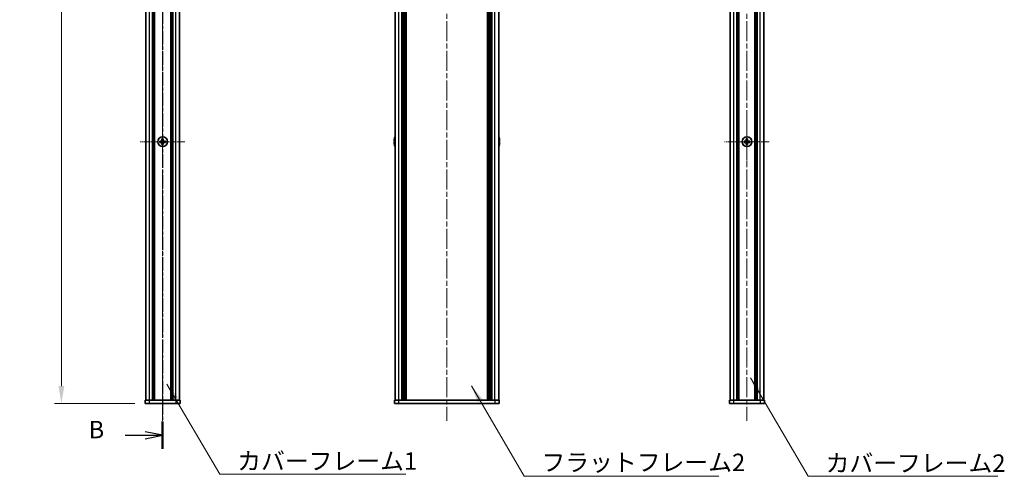
# Model space of a CAD drawing. Units: millimetres. Extents: x -50 to 7364, y -50 to 4717.
# Drawn here: x 1460 to 2024, y 2046 to 2308 of the extents above; entities that cross this region are included whole.
import ezdxf

# ---------------------------------------------------------------- set-up
doc = ezdxf.new("R2010")
doc.units = ezdxf.units.MM
doc.header["$LTSCALE"] = 2
doc.linetypes.add('CHAIN', pattern=[0.3543, 0.2362, -0.0295, 0.0591, -0.0295])
doc.layers.get('Defpoints').update_dxf_attribs({"lineweight": 25})
doc.layers.add('Center Mark (ISO)', color=7, linetype='Continuous', lineweight=18, true_color=0x80ffff)
doc.layers.add('Centerline (ISO)', color=7, linetype='Continuous', lineweight=18, true_color=0x80ffff)
for name, color, linetype, lineweight in [('Dimension (ISO)', 7, 'Continuous', 18), ('Section Line (ISO)', 7, 'CHAIN', 25), ('Symbol (ISO)', 7, 'Continuous', 18), ('Visible (ISO)', 7, 'Continuous', 35), ('Visible Narrow (ISO)', 7, 'Continuous', 25)]:
    doc.layers.add(name, color=color, linetype=linetype, lineweight=lineweight)
doc.styles.add('Note Text (TK)', font='txt')
doc.dimstyles.new('Default - Method 1b (TK)', dxfattribs={"dimscale": 2, "dimtxt": 2.5, "dimasz": 2.5, "dimexe": 1, "dimexo": 1.5, "dimgap": 1, "dimtad": 1, "dimtoh": 1, "dimrnd": 1e-08, "dimdsep": 46, "dimtxsty": 'Note Text (TK)', "dimcen": 0.09, "dimdle": 5, "dimclrd": 100, "dimclre": 100, "dimclrt": 7, "dimadec": 1, "dimazin": 1, "dimtfac": 1, "dimtmove": 0, "dimatfit": 3, "dimfxl": 0, "dimtolj": 1, "dimlwd": -1, "dimlwe": -1, "dimarcsym": 0})
doc.dimstyles.new('Default - Method 1b (TK)$7', dxfattribs={"dimscale": 2, "dimtxt": 2.5, "dimasz": 2.5, "dimexe": 1, "dimexo": 1.5, "dimgap": 1, "dimtad": 1, "dimtoh": 1, "dimrnd": 1e-08, "dimdsep": 46, "dimtxsty": 'Note Text (TK)', "dimcen": 0.09, "dimdle": 5, "dimclrd": 256, "dimclre": 100, "dimclrt": 7, "dimadec": 1, "dimazin": 1, "dimtfac": 1, "dimtmove": 0, "dimatfit": 3, "dimfxl": 0, "dimtolj": 1, "dimlwd": -1, "dimlwe": -1, "dimarcsym": 0})

# ---------------------------------------------------------------- blocks, each defined once
blk = doc.blocks.new('*D149')
at = {"layer": 'Defpoints', "color": 0, "transparency": 16777216}
for p in [(1484.1, 2687.56), (1532.1, 2687.56), (1532.1, 2087.56)]:
    blk.add_point(p, dxfattribs=at)
at = {"layer": 'Dimension (ISO)', "color": 100, "transparency": 16777216}
for p, q in [((1526.1, 2687.56), (1480.1, 2687.56)), ((1484.1, 2097.56), (1484.1, 2677.56)), ((1526.1, 2087.56), (1480.1, 2087.56))]:
    blk.add_line(p, q, dxfattribs=at)
for points in [[(1482.44, 2677.56), (1485.77, 2677.56), (1484.1, 2687.56)], [(1482.44, 2097.56), (1485.77, 2097.56), (1484.1, 2087.56)]]:
    blk.add_solid(points, dxfattribs=at)
at = {"layer": 'Dimension (ISO)', "color": 7, "transparency": 16777216, "insert": (1475.1, 2381.09), "char_height": 10, "attachment_point": 4, "rotation": 90, "style": 'Note Text (TK)'}
blk.add_mtext('\\A1; \\fＭＳ Ｐゴシック|b0|i0;\\H10.0000;D', dxfattribs=at)

msp = doc.modelspace()

# ---------------------------------------------------------------- linework, layer by layer
at = {"layer": 'Center Mark (ISO)', "linetype": 'CHAIN', "ltscale": 7.111628}
for p, q in [((1542.1046, 2250.3648), (1542.1046, 2224.7648)), ((1876.8921, 2250.3648), (1876.8921, 2224.7648)), ((1554.9046, 2237.5648), (1529.3046, 2237.5648)), ((1889.6921, 2237.5648), (1864.0921, 2237.5648))]:
    msp.add_line(p, q, dxfattribs=at)
at = {"layer": 'Centerline (ISO)', "linetype": 'CHAIN', "ltscale": 23.990969}
for p, q in [((1542.1046, 2697.5648), (1542.1046, 2077.5648)), ((1704.941, 2697.5648), (1704.941, 2077.5648)), ((1876.8921, 2697.5648), (1876.8921, 2077.5648))]:
    msp.add_line(p, q, dxfattribs=at)
at = {"layer": 'Section Line (ISO)', "linetype": 'CHAIN', "ltscale": 16.630865}
msp.add_line((1542.1046, 2713.5586), (1542.1046, 2061.6192), dxfattribs=at)
at = {"layer": 'Section Line (ISO)', "linetype": 'Continuous', "lineweight": 50}
msp.add_line((1542.1046, 2077.1885), (1542.1046, 2061.6192), dxfattribs=at)
at = {"layer": 'Section Line (ISO)', "linetype": 'Continuous'}
for p, q in [((1542.1046, 2069.4039), (1532.1046, 2071.4039)), ((1520.643, 2069.4039), (1532.1046, 2069.4039)), ((1532.1046, 2069.4039), (1542.1046, 2069.4039)), ((1532.1046, 2067.4039), (1542.1046, 2069.4039))]:
    msp.add_line(p, q, dxfattribs=at)
at = {"layer": 'Visible (ISO)'}
for p, q in [((1532.4046, 2089.5648), (1532.4046, 2685.5648)), ((1536.2546, 2089.5648), (1536.2546, 2685.5648)), ((1536.5046, 2089.5648), (1536.5046, 2685.5648)), ((1536.7546, 2089.5648), (1536.7546, 2685.5648)), ((1537.0046, 2089.5648), (1537.0046, 2685.5648)), ((1537.2546, 2089.5648), (1537.2546, 2685.5648)), ((1537.5046, 2089.5648), (1537.5046, 2685.5648)), ((1546.7046, 2089.5648), (1546.7046, 2685.5648)), ((1546.9546, 2089.5648), (1546.9546, 2685.5648)), ((1547.2046, 2089.5648), (1547.2046, 2685.5648)), ((1547.4546, 2089.5648), (1547.4546, 2685.5648)), ((1547.7046, 2089.5648), (1547.7046, 2685.5648)), ((1547.9546, 2089.5648), (1547.9546, 2685.5648)), ((1551.8046, 2089.5648), (1551.8046, 2685.5648)), ((1675.241, 2089.5648), (1675.241, 2685.5648)), ((1679.091, 2089.5648), (1679.091, 2685.5648)), ((1679.341, 2089.5648), (1679.341, 2685.5648)), ((1679.591, 2089.5648), (1679.591, 2685.5648)), ((1679.841, 2089.5648), (1679.841, 2685.5648)), ((1680.091, 2089.5648), (1680.091, 2685.5648)), ((1680.341, 2089.5648), (1680.341, 2685.5648)), ((1680.591, 2089.5648), (1680.591, 2685.5648)), ((1680.841, 2089.5648), (1680.841, 2685.5648)), ((1681.091, 2089.5648), (1681.091, 2685.5648)), ((1681.591, 2089.5648), (1681.591, 2685.5648)), ((1681.641, 2685.5648), (1681.641, 2089.5648)), ((1728.241, 2089.5648), (1728.241, 2685.5648)), ((1728.291, 2089.5648), (1728.291, 2685.5648)), ((1728.791, 2089.5648), (1728.791, 2685.5648)), ((1729.041, 2089.5648), (1729.041, 2685.5648)), ((1729.291, 2089.5648), (1729.291, 2685.5648)), ((1729.541, 2089.5648), (1729.541, 2685.5648)), ((1729.791, 2089.5648), (1729.791, 2685.5648)), ((1730.041, 2089.5648), (1730.041, 2685.5648)), ((1730.291, 2089.5648), (1730.291, 2685.5648)), ((1730.541, 2089.5648), (1730.541, 2685.5648)), ((1730.791, 2089.5648), (1730.791, 2685.5648)), ((1734.641, 2089.5648), (1734.641, 2685.5648)), ((1867.1921, 2089.5648), (1867.1921, 2685.5648)), ((1871.0421, 2089.5648), (1871.0421, 2685.5648)), ((1871.2921, 2089.5648), (1871.2921, 2685.5648)), ((1871.5421, 2089.5648), (1871.5421, 2685.5648)), ((1871.7921, 2089.5648), (1871.7921, 2685.5648)), ((1872.0421, 2089.5648), (1872.0421, 2685.5648)), ((1872.2921, 2089.5648), (1872.2921, 2685.5648)), ((1881.4921, 2089.5648), (1881.4921, 2685.5648)), ((1881.7421, 2089.5648), (1881.7421, 2685.5648)), ((1881.9921, 2089.5648), (1881.9921, 2685.5648)), ((1882.2421, 2089.5648), (1882.2421, 2685.5648)), ((1882.4921, 2089.5648), (1882.4921, 2685.5648)), ((1882.7421, 2089.5648), (1882.7421, 2685.5648)), ((1886.5921, 2089.5648), (1886.5921, 2685.5648)), ((1541.2296, 2237.9398), (1540.5046, 2237.9398)), ((1540.5046, 2237.9398), (1540.5046, 2237.1898)), ((1540.5046, 2237.1898), (1541.2296, 2237.1898)), ((1541.7296, 2239.1648), (1541.7296, 2238.4398)), ((1542.4796, 2239.1648), (1541.7296, 2239.1648)), ((1541.7296, 2236.6898), (1541.7296, 2235.9648)), ((1541.7296, 2235.9648), (1542.4796, 2235.9648)), ((1542.4796, 2238.4398), (1542.4796, 2239.1648)), ((1542.4796, 2235.9648), (1542.4796, 2236.6898)), ((1543.7046, 2237.9398), (1542.9796, 2237.9398)), ((1542.9796, 2237.1898), (1543.7046, 2237.1898)), ((1543.7046, 2237.1898), (1543.7046, 2237.9398)), ((1674.8757, 2237.9398), (1674.7524, 2237.9398)), ((1674.7524, 2237.1898), (1674.8757, 2237.1898)), ((1674.8757, 2239.1648), (1674.8659, 2239.1648)), ((1674.8659, 2235.9648), (1674.8757, 2235.9648)), ((1735.016, 2239.1648), (1735.0062, 2239.1648)), ((1735.1295, 2237.9398), (1735.0062, 2237.9398)), ((1735.0062, 2237.1898), (1735.1295, 2237.1898)), ((1735.0062, 2235.9648), (1735.016, 2235.9648)), ((1876.0171, 2237.9398), (1875.2921, 2237.9398)), ((1875.2921, 2237.9398), (1875.2921, 2237.1898)), ((1875.2921, 2237.1898), (1876.0171, 2237.1898)), ((1877.2671, 2239.1648), (1876.5171, 2239.1648)), ((1876.5171, 2239.1648), (1876.5171, 2238.4398)), ((1876.5171, 2236.6898), (1876.5171, 2235.9648)), ((1876.5171, 2235.9648), (1877.2671, 2235.9648)), ((1877.2671, 2238.4398), (1877.2671, 2239.1648)), ((1877.2671, 2235.9648), (1877.2671, 2236.6898)), ((1878.4921, 2237.9398), (1877.7671, 2237.9398)), ((1877.7671, 2237.1898), (1878.4921, 2237.1898)), ((1878.4921, 2237.1898), (1878.4921, 2237.9398)), ((1532.1046, 2089.5648), (1534.6046, 2089.5648)), ((1532.1046, 2089.5648), (1532.1046, 2087.5648)), ((1534.6046, 2087.5648), (1532.1046, 2087.5648)), ((1534.6046, 2089.5648), (1549.6046, 2089.5648)), ((1534.6046, 2087.5648), (1549.6046, 2087.5648)), ((1549.6046, 2089.5648), (1552.1046, 2089.5648)), ((1552.1046, 2087.5648), (1549.6046, 2087.5648)), ((1552.1046, 2087.5648), (1552.1046, 2089.5648)), ((1674.941, 2089.5648), (1677.441, 2089.5648)), ((1674.941, 2089.5648), (1674.941, 2087.5648)), ((1677.441, 2087.5648), (1674.941, 2087.5648)), ((1677.441, 2089.5648), (1732.441, 2089.5648)), ((1677.441, 2087.5648), (1732.441, 2087.5648)), ((1732.441, 2089.5648), (1734.941, 2089.5648)), ((1734.941, 2087.5648), (1732.441, 2087.5648)), ((1734.941, 2087.5648), (1734.941, 2089.5648)), ((1866.8921, 2089.5648), (1869.3921, 2089.5648)), ((1866.8921, 2089.5648), (1866.8921, 2087.5648)), ((1869.3921, 2087.5648), (1866.8921, 2087.5648)), ((1869.3921, 2089.5648), (1884.3921, 2089.5648)), ((1869.3921, 2087.5648), (1884.3921, 2087.5648)), ((1884.3921, 2089.5648), (1886.8921, 2089.5648)), ((1886.8921, 2087.5648), (1884.3921, 2087.5648)), ((1886.8921, 2087.5648), (1886.8921, 2089.5648))]:
    msp.add_line(p, q, dxfattribs=at)
for centre in [(1542.1046, 2237.5648), (1876.8921, 2237.5648)]:
    msp.add_circle(centre, 2.8, dxfattribs=at)
for centre, radius, start, end in [((1682.0932, 2237.5648), 7.4023, 157.773919, 167.517006), ((1727.7887, 2237.5648), 7.4023, 12.482994, 22.226081), ((1682.0932, 2237.5648), 7.3928, 167.500697, 173.2026), ((1682.0932, 2237.5648), 7.3928, 186.7974, 192.499303), ((1682.0932, 2237.5648), 7.2273, 177.025775, 182.974225), ((1682.0932, 2237.5648), 7.4023, 192.482994, 202.226081), ((1727.7887, 2237.5648), 7.4023, 337.773919, 347.517006), ((1727.7887, 2237.5648), 7.3928, 6.7974, 12.499303), ((1727.7887, 2237.5648), 7.2273, 357.025775, 2.974225), ((1727.7887, 2237.5648), 7.3928, 347.500697, 353.2026)]:
    msp.add_arc(centre, radius, start, end, dxfattribs=at)
for points in [[(1541.2296, 2237.9398), (1541.2921, 2237.9398), (1541.359, 2237.9522), (1541.4822, 2238.0032), (1541.5386, 2238.0417), (1541.6276, 2238.1308), (1541.6661, 2238.1871), (1541.7171, 2238.3104), (1541.7296, 2238.3773), (1541.7296, 2238.4398)], [(1541.7296, 2236.6898), (1541.7296, 2236.7523), (1541.7171, 2236.8192), (1541.6661, 2236.9425), (1541.6276, 2236.9988), (1541.5386, 2237.0879), (1541.4822, 2237.1264), (1541.359, 2237.1773), (1541.2921, 2237.1898), (1541.2296, 2237.1898)], [(1542.4796, 2238.4398), (1542.4796, 2238.3773), (1542.492, 2238.3104), (1542.543, 2238.1871), (1542.5815, 2238.1308), (1542.6705, 2238.0417), (1542.7269, 2238.0032), (1542.8502, 2237.9522), (1542.917, 2237.9398), (1542.9796, 2237.9398)], [(1542.9796, 2237.1898), (1542.917, 2237.1898), (1542.8502, 2237.1773), (1542.7269, 2237.1264), (1542.6705, 2237.0879), (1542.5815, 2236.9988), (1542.543, 2236.9425), (1542.492, 2236.8192), (1542.4796, 2236.7523), (1542.4796, 2236.6898)], [(1674.7524, 2238.4398), (1674.745, 2238.3773), (1674.7385, 2238.3104), (1674.7299, 2238.1871), (1674.7278, 2238.1308), (1674.7278, 2238.0417), (1674.7299, 2238.0032), (1674.7385, 2237.9522), (1674.745, 2237.9398), (1674.7524, 2237.9398)], [(1674.7524, 2237.1898), (1674.745, 2237.1898), (1674.7385, 2237.1773), (1674.7299, 2237.1264), (1674.7278, 2237.0879), (1674.7278, 2236.9988), (1674.7299, 2236.9425), (1674.7385, 2236.8192), (1674.745, 2236.7523), (1674.7524, 2236.6898)], [(1735.1295, 2237.9398), (1735.1369, 2237.9398), (1735.1434, 2237.9522), (1735.152, 2238.0032), (1735.1541, 2238.0417), (1735.1541, 2238.1308), (1735.152, 2238.1871), (1735.1434, 2238.3104), (1735.1369, 2238.3773), (1735.1295, 2238.4398)], [(1735.1295, 2236.6898), (1735.1369, 2236.7523), (1735.1434, 2236.8192), (1735.152, 2236.9425), (1735.1541, 2236.9988), (1735.1541, 2237.0879), (1735.152, 2237.1264), (1735.1434, 2237.1773), (1735.1369, 2237.1898), (1735.1295, 2237.1898)], [(1876.0171, 2237.9398), (1876.0796, 2237.9398), (1876.1465, 2237.9522), (1876.2697, 2238.0032), (1876.3261, 2238.0417), (1876.4151, 2238.1308), (1876.4537, 2238.1871), (1876.5046, 2238.3104), (1876.5171, 2238.3773), (1876.5171, 2238.4398)], [(1876.5171, 2236.6898), (1876.5171, 2236.7523), (1876.5046, 2236.8192), (1876.4537, 2236.9425), (1876.4151, 2236.9988), (1876.3261, 2237.0879), (1876.2697, 2237.1264), (1876.1465, 2237.1773), (1876.0796, 2237.1898), (1876.0171, 2237.1898)], [(1877.2671, 2238.4398), (1877.2671, 2238.3773), (1877.2795, 2238.3104), (1877.3305, 2238.1871), (1877.369, 2238.1308), (1877.458, 2238.0417), (1877.5144, 2238.0032), (1877.6377, 2237.9522), (1877.7045, 2237.9398), (1877.7671, 2237.9398)], [(1877.7671, 2237.1898), (1877.7045, 2237.1898), (1877.6377, 2237.1773), (1877.5144, 2237.1264), (1877.458, 2237.0879), (1877.369, 2236.9988), (1877.3305, 2236.9425), (1877.2795, 2236.8192), (1877.2671, 2236.7523), (1877.2671, 2236.6898)]]:
    msp.add_open_spline(points, degree=3, knots=[0.076192776, 0.076192776, 0.076192776, 0.076192776, 0.0950828432, 0.0950828432, 0.1139729103, 0.1139729103, 0.1328629774, 0.1328629774, 0.1517530446, 0.1517530446, 0.1517530446, 0.1517530446], dxfattribs=at)
at = {"layer": 'Visible Narrow (ISO)'}
for p, q in [((1534.6046, 2089.5648), (1534.6046, 2685.5648)), ((1549.6046, 2089.5648), (1549.6046, 2685.5648)), ((1677.441, 2089.5648), (1677.441, 2685.5648)), ((1681.341, 2089.5648), (1681.341, 2685.5648)), ((1681.891, 2089.5648), (1681.891, 2685.5648)), ((1727.991, 2685.5648), (1727.991, 2089.5648)), ((1728.541, 2089.5648), (1728.541, 2685.5648)), ((1732.441, 2089.5648), (1732.441, 2685.5648)), ((1869.3921, 2089.5648), (1869.3921, 2685.5648)), ((1884.3921, 2089.5648), (1884.3921, 2685.5648)), ((1541.5046, 2237.1074), (1541.5046, 2238.0222)), ((1541.6471, 2238.1648), (1542.562, 2238.1648)), ((1542.562, 2236.9648), (1541.6471, 2236.9648)), ((1542.7046, 2238.0222), (1542.7046, 2237.1074)), ((1876.2921, 2237.1074), (1876.2921, 2238.0222)), ((1876.4346, 2238.1648), (1877.3495, 2238.1648)), ((1877.3495, 2236.9648), (1876.4346, 2236.9648)), ((1877.4921, 2238.0222), (1877.4921, 2237.1074)), ((1534.6046, 2087.5648), (1534.6046, 2089.5648)), ((1549.6046, 2089.5648), (1549.6046, 2087.5648)), ((1677.441, 2087.5648), (1677.441, 2089.5648)), ((1732.441, 2089.5648), (1732.441, 2087.5648)), ((1869.3921, 2087.5648), (1869.3921, 2089.5648)), ((1884.3921, 2089.5648), (1884.3921, 2087.5648))]:
    msp.add_line(p, q, dxfattribs=at)

# ---------------------------------------------------------------- texts
at = {"layer": 'Section Line (ISO)', "insert": (1499.6604, 2064.4916), "char_height": 10, "attachment_point": 7, "style": 'Note Text (TK)'}
msp.add_mtext('B', dxfattribs=at)
at = {"layer": 'Symbol (ISO)', "color": 7, "char_height": 10, "attachment_point": 1, "line_spacing_factor": 1.5, "style": 'Note Text (TK)'}
for s, insert, width in [('{\\fＭＳ Ｐゴシック|b0|i0;カバーフレーム1}', (1584.8331, 2059.5753), 102.982454), ('{\\fＭＳ Ｐゴシック|b0|i0;フラットフレーム2}', (1759.1837, 2058.8113), 106.140356), ('{\\fＭＳ Ｐゴシック|b0|i0;カバーフレーム2}', (1921.9658, 2058.3796), 102.982454)]:
    msp.add_mtext(s, dxfattribs=dict(at, insert=insert, width=width))

# ---------------------------------------------------------------- dimensions: what is measured, and where the dimension line sits
at = {"layer": 'Dimension (ISO)', "color": 100, "true_color": 0x00ff3f}
dim = msp.add_linear_dim(base=(1484.1046, 2687.5648), p1=(1532.1046, 2087.5648), p2=(1532.1046, 2687.5648), angle=270, text=' \\fＭＳ Ｐゴシック|b0|i0;\\H10.0000;D', dimstyle='Default - Method 1b (TK)', override={"dimscale": 0, "dimtxt": 10, "dimasz": 10, "dimexe": 4, "dimexo": 6, "dimgap": 4, "dimtoh": 0, "dimdec": 2, "dimcen": 0.36, "dimtol": 0, "dimlim": 0, "dimtp": 0, "dimtm": 0, "dimtdec": 2, "dimtofl": 0, "dimatfit": 1}, dxfattribs=at)
dim.commit()
dim.dimension.update_dxf_attribs({"geometry": '*D149', "text_midpoint": (1484.1046, 2387.5648), "dimtype": 160})

# ---------------------------------------------------------------- leaders
at = {"layer": 'Symbol (ISO)', "color": 100, "true_color": 0x00ff40, "annotation_type": 0, "has_hookline": 1, "hookline_direction": 0}
for points, text_width in [([(1544.5281, 2098.7318), (1574.8331, 2047.1205), (1584.8331, 2047.1205)], 96.6477), ([(1878.8748, 2102.3616), (1911.9658, 2045.9248), (1921.9658, 2045.9248)], 98.6364), ([(1718.9954, 2097.7655), (1749.1837, 2045.8384), (1759.1837, 2045.8384)], 101.6477)]:
    msp.add_leader(points, dimstyle='Default - Method 1b (TK)$7', override={"dimscale": 0, "dimtxt": 10, "dimasz": 10, "dimgap": 0, "dimtad": 1}, dxfattribs=dict(at, text_width=text_width))

doc.saveas('drawing.dxf')
